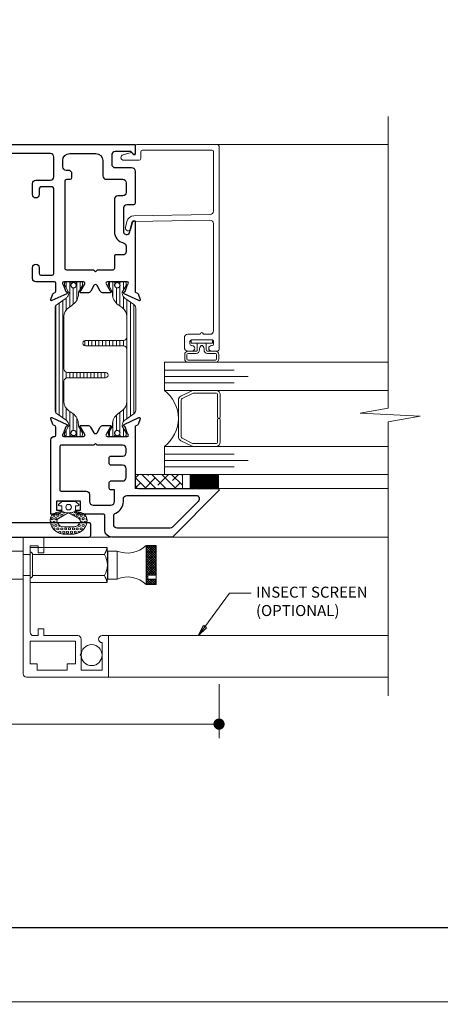
# Model space of a CAD drawing. Extents: x -16 to 123, y -25 to 56.
# Drawn here: x 33 to 37, y -18 to -9 of the extents above; entities that cross this region are included whole.
import ezdxf

# ---------------------------------------------------------------- set-up
doc = ezdxf.new("R2010")
doc.units = 0
doc.header["$LTSCALE"] = 0.01
doc.header["$MEASUREMENT"] = 0
doc.layers.get('0').update_dxf_attribs({"linetype": 'CONTINUOUS', "lineweight": 20})
doc.layers.get('DEFPOINTS').update_dxf_attribs({"linetype": 'CONTINUOUS'})
for name, color, linetype, lineweight in [('3000iGT PIScreen', 2, 'CONTINUOUS', 5), ('3000iGT-PIScreen', 2, 'CONTINUOUS', 5), ('Brakeline', 124, 'CONTINUOUS', 9), ('Const Lines', 102, 'CONTINUOUS', 5), ('DIM', 4, 'CONTINUOUS', 9), ('Ext', 7, 'CONTINUOUS', 30), ('Ext-1', 7, 'CONTINUOUS', 20), ('Glass', 1, 'CONTINUOUS', 5), ('SPACER', 151, 'CONTINUOUS', 5), ('TBAR', 5, 'CONTINUOUS', 15), ('Text Arrow', 10, 'CONTINUOUS', 5), ('WSTP', 1, 'CONTINUOUS', 9)]:
    doc.layers.add(name, color=color, linetype=linetype, lineweight=lineweight)
doc.layers.add('TEXT', color=10, linetype='CONTINUOUS')
doc.layers.add('Title Block', color=7, linetype='CONTINUOUS')
doc.layers.add('VP', color=1, linetype='CONTINUOUS', lineweight=20, plot=False)
doc.styles.get("Standard").update_dxf_attribs({"font": 'arial.ttf'})
doc.dimstyles.new('AWMC', dxfattribs={"dimscale": 0, "dimtxt": 0.15, "dimasz": 0.1, "dimexe": 0.125, "dimexo": 0.0625, "dimgap": -0.07, "dimtad": 0, "dimdec": 4, "dimzin": 0, "dimdsep": 46, "dimlunit": 5, "dimtxsty": 'Standard', "dimblk": 'DOT', "dimcen": 0.045, "dimclrd": 256, "dimclre": 256, "dimclrt": 7, "dimadec": 0, "dimazin": 0, "dimtfac": 0.625, "dimtdec": 4, "dimtofl": 0, "dimtmove": 0, "dimatfit": 1, "dimldrblk": 'CLOSEDBLANK', "dimfxl": 1, "dimfrac": 2, "dimtolj": 1, "dimtzin": 0, "dimlwd": 9, "dimlwe": 0, "dimarcsym": 0})

# ---------------------------------------------------------------- blocks, each defined once
blk = doc.blocks.new('Insulbar3')
at = {"layer": 'TBAR', "lineweight": 0}
h = blk.add_hatch(dxfattribs=at)
h.set_pattern_fill('LINE', color=8, scale=0.25, style=0)
h.set_pattern_definition([(0, (-6.340109387910408, -6.806996060358934), (0, 0.03125), [])])
edge = h.paths.add_edge_path()
edge.add_arc((-1.283341854339623, 0.0009749759448602902), 0.00786519873393975, 239.9999831868348, 270.0170704691913, ccw=False)
edge.add_line((-1.287274455705383, -0.005836484810542331), (-1.346698628390654, 0.02847210053600335))
edge.add_arc((-1.350635628390654, 0.02165304023785897), 0.007873979448139685, 59.99991365860898, 90.00000000000644)
edge.add_line((-1.350635628390655, 0.02952701968599847), (-1.366138762738653, 0.02952701968600024))
edge.add_arc((-1.366139203675955, 0.01771646063146726), 0.011810559062764, 89.99786091019962, 179.9998090140618)
edge.add_line((-1.377949762738653, 0.0177164999999988), (-1.377949940944998, -0.0177164999999988))
edge.add_arc((-1.36613876603886, -0.01771632509271903), 0.01181117490743332, 180.0008484718088, 269.9997016805626)
edge.add_line((-1.36613882753559, -0.02952749999999149), (-1.361406469185615, -0.02952759512111847))
edge.add_arc((-1.348422267030731, -0.05019691567055862), 0.02440922607487608, -122.13651154587927, 122.1365115458793, ccw=False)
edge.add_line((-1.361406469185615, -0.07086623621999877), (-1.366138814960999, -0.07086623621999877))
edge.add_arc((-1.366138814960999, -0.08267736220400135), 0.01181112598400258, 90, 179.9999618032076)
edge.add_line((-1.377949940944998, -0.08267735432999856), (-1.377949814960998, -0.1181103543299962))
edge.add_arc((-1.366138646980614, -0.118110312334732), 0.01181116798045872, 180.0002037183282, 269.9991851299486)
edge.add_line((-1.366138814960999, -0.1299214803139961), (-1.350635659586635, -0.1299214960619697))
edge.add_arc((-1.350635651588434, -0.1220476380901161), 0.007873857971857643, 269.9999417994172, 293.0996870383673)
edge.add_line((-1.347546484415558, -0.1292901987932797), (-1.287276781094917, -0.09455929358279569))
edge.add_arc((-1.283332786344773, -0.101403439799217), 0.007899204518235836, 90.04915524969698, 119.95304563856021, ccw=False)
edge.add_line((-1.283339563237001, -0.09350423818800024), (-1.271323083333001, -0.09350421456599989))
edge.add_arc((-1.271323315513773, 0.02460583364285096), 0.1181100482090791, 270.0001126320626, 324.9999831628966)
edge.add_line((-1.174573247980022, -0.04313933533742009), (-1.148944447493544, -0.006537588684796702))
edge.add_arc((-1.068319792208823, -0.06299146357254326), 0.0984244635729422, 89.99983744278182, 145.0000555572182, ccw=False)
edge.add_arc((-0.9756631379608711, 32658.19276537317), 32658.15733250461, 269.999837442781, 270.0001576129934)
edge.add_arc((-0.8858249409449979, 0.003936992126003069), 0.03149599999999701, -4.774847184307873e-12, 89.99998699999941, ccw=False)
edge.add_line((-0.8543289409450017, 0.003936992126000405), (-0.8543289409450017, -0.3346449842519981))
edge.add_arc((-0.8307069370080047, -0.3346450032747512), 0.02362200393700464, 179.9999538598219, 359.9999888444074)
edge.add_line((-0.8070849330710006, -0.3346450078739984), (-0.8070849409449998, 0.003936992126000405))
edge.add_arc((-0.775588941677464, 0.00393699285846516), 0.03149599926753589, 89.99998434359361, 180.0000013324594, ccw=False)
edge.add_line((-0.7755889330709982, 0.03543299212600104), (-0.3096303689270021, 0.03543299212600104))
edge.add_arc((-0.3096917337645806, -0.0632427970230065), 0.09867580822989333, 33.05727515151091, 89.96436870907422, ccw=False)
edge.add_arc((0.3050433511908679, 0.3479868449329935), 0.6409338652566291, 213.8920860397786, 219.3410187604427)
edge.add_arc((-0.1050528344431587, 0.0266589254015841), 0.1206160517525357, 224.7947178828276, 274.9666841804153)
edge.add_arc((-0.09424316058006887, -0.1000080030818511), 0.006514120480979951, 56.76911736801742, 93.23113163193688, ccw=False)
edge.add_line((-0.09067333029755176, -0.09455914288959555), (-0.0312501883936358, -0.1288671602350888))
edge.add_arc((-0.02731538753859031, -0.1220518952427003), 0.00786959304445553, 239.9999635741055, 270.0090953824567)
edge.add_line((-0.02731413828500084, -0.1299214881879998), (-0.0118109823706094, -0.1299213543297473))
edge.add_arc((-0.01181108435107259, -0.118110210923243), 0.01181114340694451, 270.0004947065607, 359.9993043347773)
edge.add_line((5.905500177760814e-08, -0.1181103543299962), (-5.908519717934269e-08, -0.08267650977098562))
edge.add_arc((-0.01181025392829138, -0.08267654914742906), 0.01181019484315985, 0.0001910302117168854, 90.00378396978962)
edge.add_line((-0.01181103390581928, -0.07086635433002542), (-0.01654243832444191, -0.07086625339938557))
edge.add_arc((-0.0295272781303515, -0.05019693575469297), 0.02440956281219176, 57.86221741504647, 302.1377825849553, ccw=False)
edge.add_line((-0.0165424383244428, -0.02952761811000038), (-0.01181105905500157, -0.0295274999999986))
edge.add_arc((-0.01181135390475152, -0.01771608703670591), 0.01181141296697287, 270.0014302815684, 359.9979967634823)
edge.add_line((5.905500177760814e-08, -0.0177164999999988), (-5.905500177760814e-08, 0.0177164999999988))
edge.add_arc((-0.01181061811769979, 0.01771646063146726), 0.01181055906276363, 0.000190985938194956, 90.00213908980038)
edge.add_line((-0.01181105905500157, 0.02952701968600024), (-0.0273141934029999, 0.02952701968599847))
edge.add_arc((-0.02731419340300079, 0.02165304023785897), 0.007873979448139501, 89.99999999999355, 120.000086341391)
edge.add_line((-0.03125119340300042, 0.02847210053600335), (-0.09067536608827176, -0.005836484810542331))
edge.add_arc((-0.09460796745403144, 0.0009749759448602902), 0.007865198733939592, 269.98292953080863, 300.0000168131652, ccw=False)
edge.add_line((-0.09461031077899928, -0.00689022243999915), (-0.09913604413028398, -0.006890230313954859))
edge.add_arc((-0.09913613572568192, 0.04822709658979196), 0.05511732690382293, 242.499729784392, 270.00009521560673, ccw=False)
edge.add_arc((-0.09913557600560807, 0.04822817178967309), 0.05511853906773311, 215.0001173547537, 242.4997297843938, ccw=False)
edge.add_line((-0.1442859752070023, 0.01661338409600077), (-0.2008425263528419, 0.09738451967775319))
edge.add_arc((-0.2330928947495288, 0.07480257135472446), 0.03937042864620547, 34.99999673555477, 89.99959926444805)
edge.add_line((-0.2330926193866558, 0.1141729999999672), (-0.6889749108968273, 0.114172999999985))
edge.add_line((-0.6889749108968273, 0.114172999999985), (-1.144857202406999, 0.1141729999999672))
edge.add_arc((-1.144856927044126, 0.07480257135472446), 0.03937042864620573, 90.00040073555196, 145.0000032644452)
edge.add_line((-1.177107295440813, 0.09738451967775319), (-1.233663846586652, 0.01661338409600077))
edge.add_arc((-1.278814245788046, 0.04822817178967309), 0.0551185390677332, 297.5002702156062, 324.9998826452463, ccw=False)
edge.add_arc((-1.278813686067973, 0.04822709658979196), 0.05511732690382281, 269.99990478439327, 297.50027021560805, ccw=False)
edge.add_line((-1.278813777663371, -0.006890230313954859), (-1.283341854339621, -0.006890222789079914))
at = {"layer": 'TBAR', "color": 7}
blk.add_lwpolyline([(-1.283339511014655, -0.00689022243999915, -0.1317283479224517), (-1.287274455705383, -0.005836484810542331), (-1.346698628390654, 0.02847210053600335, 0.1316528808525513), (-1.350635628390655, 0.02952701968599847), (-1.366138762738653, 0.02952701968600024, 0.4142235210196922), (-1.377949762738653, 0.0177164999999988), (-1.377949940944998, -0.0177164999999988, 0.4142077000445622), (-1.36613882753559, -0.02952749999999149), (-1.361406469185615, -0.02952759512111847, -1.809127113797354), (-1.361406469185615, -0.07086623621999877), (-1.366138814960999, -0.07086623621999877, 0.4142133671129774), (-1.377949940944998, -0.08267735432999856), (-1.377949814960998, -0.1181103543299962, 0.4142083554087818), (-1.366138814960999, -0.1299214803139961), (-1.350635659586635, -0.1299214960619697, 0.10113435807409), (-1.347546484415558, -0.1292901987932797), (-1.287276781094917, -0.09455929358279569, -0.1312258953656235), (-1.283339563237001, -0.09350423818800024), (-1.271323083333001, -0.09350421456599989, 0.2446978444876612), (-1.174573247980022, -0.04313933533742009, 3.158798152491753e-07), (-1.148944447493544, -0.006537588684796702, -0.2446994519185139), (-1.068319512963002, 0.03543300000000293, 1.397006093351596e-06), (-0.8858249337987818, 0.03543299212599926, -0.4142134959177473), (-0.8543289409450017, 0.003936992126000405), (-0.8543289409450017, -0.3346449842519981, 1.000000305298149), (-0.8070849330710006, -0.3346450078739984), (-0.8070849409449998, 0.003936992126000405, -0.414213649219342), (-0.7755889330709982, 0.03543299212600104), (-0.3096303689270021, 0.03543299212600104, -0.2535361631575392), (-0.2269890023216261, -0.009417400213534322, 0.02377993505490984), (-0.1906462900343913, -0.05832338040569596, 0.2224820166142352), (-0.09461032246031387, -0.09350423818800557, -0.1604515912324902), (-0.09067333029755176, -0.09455914288959555), (-0.0312501883936358, -0.1288671602350888, 0.1316930334398693), (-0.02731413828500084, -0.1299214881879998), (-0.0118109823706094, -0.1299213543297473, 0.4142074772639318), (5.905500177760814e-08, -0.1181103543299962), (-5.908519717934269e-08, -0.08267650977098562, 0.4142319294235425), (-0.01181103390581928, -0.07086635433002542), (-0.01654243832444191, -0.07086625339938557, -1.809174509817583), (-0.0165424383244428, -0.02952761811000038), (-0.01181105905500157, -0.0295274999999986, 0.4141960105057095), (5.905500177760814e-08, -0.0177164999999988), (-5.905500177760814e-08, 0.0177164999999988, 0.4142235210196922), (-0.01181105905500157, 0.02952701968600024), (-0.0273141934029999, 0.02952701968599847, 0.1316528808525513), (-0.03125119340300042, 0.02847210053600335), (-0.09067536608827176, -0.005836484810542331, -0.1317283479224517), (-0.09461031077899928, -0.00689022243999915), (-0.09913604413028398, -0.006890230313954859, -0.1205722157282658), (-0.1245867155595599, -0.0006624494414637638, -0.1205688823756227), (-0.1442859752070023, 0.01661338409600077), (-0.2008425263528419, 0.09738451967775319, 0.2446966050899953), (-0.2330926193866558, 0.1141729999999672), (-0.6889749108968273, 0.114172999999985), (-1.144857202406999, 0.1141729999999672, 0.2446966050899953), (-1.177107295440813, 0.09738451967775319), (-1.233663846586652, 0.01661338409600077, -0.1205688823756227), (-1.253363106234095, -0.0006624494414637638, -0.1205722157282658), (-1.278813777663371, -0.006890230313954859), (-1.283341854339621, -0.006890222789079914)], format="xyb", dxfattribs=at)
at = {"layer": 'TBAR', "color": 252, "lineweight": 0}
for centre in [(-1.34842226703073, -0.05019691567055862), (-0.02952727813035239, -0.05019693575469386)]:
    blk.add_circle(centre, 0.02318850937241075, dxfattribs=at)
blk = doc.blocks.new('3000iGT-INSWING-VENT')
at = {"layer": 'TBAR'}
blk.add_blockref('Insulbar3', (-1.224505303018261, 0.6019493670692055), dxfattribs=at)
at = {"layer": 'TBAR', "rotation": 180}
blk.add_blockref('Insulbar3', (-2.602455190703787, 0.1133471762694152), dxfattribs=at)
blk = doc.blocks.new('Pushing')
at = {"layer": 'WSTP', "lineweight": 0}
h = blk.add_hatch(dxfattribs=at)
h.set_pattern_fill('HEX', color=256, scale=0.08)
h.set_pattern_definition([(0, (0, 0), (0, 0.01732050807568877), [0.01, -0.02]), (120, (0, 0), (-0.015, -0.008660254037844383), [0.009999999999999998, -0.02]), (59.99999999999999, (0.01, 0), (-0.015, 0.008660254037844388), [0.01, -0.02])])
edge = h.paths.add_edge_path()
edge.add_line((-0.2895728053585446, 0.05077268796982663), (-0.2895728053585162, -0.05077268796982411))
edge.add_arc((-0.1650484680970837, -0.03987822012634137), 0.1249999999999667, 185.0000000000131, 270.0598835760764)
edge.add_arc((-0.1649909840011687, -0.09487819008612072), 0.06999999999998568, 270.0598835760695, 347.9355950221172)
edge.add_line((-0.09653705484472991, -0.1095089652892073), (-0.08595541912839505, -0.06000000000000102))
edge.add_arc((0.03527336209332882, -2.296773882193293e-15), 0.1352642502529934, 153.6677206208612, 206.3322793791388, ccw=False)
edge.add_line((-0.08595541912839505, 0.05999999999999642), (-0.09653705484472991, 0.1095089652892098))
edge.add_arc((-0.1649909840011705, 0.094878190086121), 0.0699999999999879, 372.0644049778842, 449.9401164239291)
edge.add_arc((-0.1650484680970978, 0.03987822012632831), 0.1249999999999823, 449.9401164239171, 534.9999999999803)
edge = h.paths.add_edge_path(flags=16)
edge.add_line((-0.2248202719483163, -0.0441854855118949), (-0.2248201499825757, 0.04406204239249815))
edge.add_arc((-0.162351012893456, 0.04418548551188555), 0.06246925905485791, 108.3322766842208, 180.1132200775362, ccw=False)
edge.add_arc((-0.1741361159094811, 0.07975312137685533), 0.02499999999998188, 388.35019246551485, 468.3322766842711, ccw=False)
edge.add_line((-0.1521345733302712, 0.0916246050303128), (-0.09999834629039012, 0.005000000000003807))
edge.add_line((-0.09999834629039012, 0.005000000000003814), (-0.1521345733302712, -0.09162460503031031))
edge.add_arc((-0.1741361159095122, -0.07975312137685012), 0.02500000000001056, 251.6677233157573, 331.64980753451357, ccw=False)
edge.add_arc((-0.1623510128934507, -0.04418548551191698), 0.06246925905486327, 179.8867799224327, 251.66772331574822, ccw=False)
blk.add_lwpolyline([(-0.2895728053585446, 0.05077268796982663), (-0.2895728053585162, -0.05077268796982411, 0.3891795680472397), (-0.164917822424569, -0.1648781518531225, 0.353508372737995), (-0.09653705484472991, -0.1095089652892073), (-0.08595541912839505, -0.06000000000000102, -0.2339244838544978), (-0.08595541912839505, 0.05999999999999642), (-0.09653705484472991, 0.1095089652892098, 0.3535083727379806), (-0.164917822424569, 0.164878151853125, 0.3891795680472394)], format="xyb", close=True, dxfattribs=at)
blk.add_lwpolyline([(-0.2248202719483163, -0.0441854855118949), (-0.2248201499825757, 0.04406204239249815, -0.3238633011807798), (-0.1819992971634849, 0.1034843324830289, -0.3638817086132624), (-0.1521345733302712, 0.0916246050303128), (-0.09999834629039012, 0.005000000000003814), (-0.1521345733302712, -0.09162460503031031, -0.3638817086132629), (-0.1819992971635133, -0.1034843324830549, -0.3238633011807805), (-0.2248201499825757, -0.04406204239249564)], format="xyb", dxfattribs=at)
at = {"layer": 'WSTP'}
blk.add_lwpolyline([(-0.08595541912839505, -0.06000000000000102), (-0.04344684030334517, -0.06000000000000102, -0.3912619560546616), (-0.03846243172821912, -0.06460544815802524), (-0.03702233396904714, -0.08279833146536095, 0.6985097411708171), (-0.02257427783584259, -0.0869130748753962), (-0.001912639156954554, -0.06400332169194786, 0.1585068777664048), (1.165734175856414e-15, -0.05812160471519564), (1.165734175856414e-15, 1.255939796607208e-15), (1.165734175856414e-15, 0.05812160471519815, 0.1585068777664785), (-0.001912639156954554, 0.06400332169195036), (-0.02257427783584259, 0.0869130748753916, 0.6985097411707629), (-0.03702233396904714, 0.08279833146536345), (-0.03846243172821912, 0.06460544815802774, -0.3912619560546669), (-0.04344684030334517, 0.06000000000000353), (-0.08595541912839505, 0.05999999999999642)], format="xyb", dxfattribs=at)
blk.add_circle((-0.0500000000000102, 1.255939796607208e-15), 0.025, dxfattribs=at)
blk = doc.blocks.new('A$C1C6E3F6D')
at = {"layer": 'Ext'}
for points in [[(1.029423055826683, -1.320143593482065, 0.5773502691890245), (1.02942305582669, -1.347856406403167), (1.079520441429004, -1.376780145466348, -0.2679491924314999), (1.095020441429007, -1.403626932983698), (1.09502044142895, -1.46655811232533, -0.849635365776507), (1.079437865756908, -1.469108513441327, 0.1826758133113633), (1.075855290065569, -1.464730711333658), (1.015020441429023, -1.429607695097204, 0.5773502691901475), (0.9970204414289228, -1.440000000000111), (0.9970204414289086, -1.61700000000009, 0.843039003714651), (1.020334150008487, -1.620999999834041), (1.081974004090519, -1.598564927839504, 0.2704954508888247), (1.087129142196652, -1.592361691373725, -0.7368873045517753), (1.102270903725248, -1.590295049784899), (1.163974600210786, -1.722619053919139, -0.6681786379185082), (1.153987976767887, -1.733517540979335), (1.103716794577529, -1.715220327020667, -0.1989123673799127), (1.096945342852997, -1.709015434712143), (1.090376535022024, -1.694928580859113, 0.2914734195861347), (1.079500841577591, -1.688000000000002), (0.7328001097881369, -1.688000000000002), (0.7127955738370488, -1.667995464048914), (0.6927955738370528, -1.687995464048925), (0.09200000000007691, -1.687995464048917, 0.4142135623728938), (0.06100000000008521, -1.718995464048916), (0.06099999999999994, -2.655769190630281, -0.414213562373095), (0.04899999999999949, -2.667769190630281), (-0.04899999999999949, -2.667769190630267, -0.4142135623733725), (-0.06400000000000006, -2.652769190630281), (-0.06400000000001427, -0.01500000000000057, -0.4142135623733726), (-0.04899999999999949, 0), (0.04899999999999949, 0, -0.414213562373095), (0.06099999999999994, -0.01200000000000045), (0.06100000000009942, -0.9490045358363801, 0.4142135623730279), (0.09200000000007691, -0.9800045358363789), (0.6931871183800737, -0.9800045358363718), (0.7131871183800698, -1.000004535836382), (0.73318711838008, -0.9800045358363718), (1.079502269177944, -0.9799974638811406, 0.2914678808130567), (1.090377717578995, -0.9730688830245242), (1.096945342852997, -0.9589845651730968, -0.1989123673794662), (1.103716794577529, -0.9527796728645654), (1.153987976767887, -0.9344824589058973, -0.6681786379180239), (1.1639746002108, -0.9453809459661073), (1.102270903725248, -1.07770495010034, -0.7368873045527438), (1.087129142196666, -1.075638308511515, 0.2704954508891421), (1.081974004090519, -1.069435072045735), (1.020334150008487, -1.047000000051199, 0.8430390037139689), (0.997020441428937, -1.05099999988515), (0.9970204414289938, -1.227999999942583, 0.5773502691902136), (1.015020441428952, -1.238392304787993), (1.075855290065455, -1.203269288551539, 0.1826758133115431), (1.079437865756894, -1.198891486443713, -0.8496353657764895), (1.095020441429021, -1.201441887559881), (1.095020441428979, -1.264373066901499, -0.267949192430722), (1.079520441429018, -1.291219854418785)], [(0.6805863490420379, -1.37048854371205, -0.2596886583307661), (0.715254030035446, -1.523278599904671, 0.5003872283227492), (0.7450032532099087, -1.562995464048925), (0.8412188454653844, -1.562995464048925, 0.414213562373095), (0.8722188454653903, -1.531995464048926), (0.8722188454653761, -1.348998312205126), (0.8872188454653767, -1.333998312205132), (0.8722188454653761, -1.318998312205132), (0.8722188454653619, -1.136001160361332, 0.4142165612832608), (0.8412185280591942, -1.10500116036296), (0.09199954410019728, -1.105012840503363, 0.4142092549608395), (0.06100000000008521, -1.136012840500008), (0.06100000000008521, -1.531995464048926, 0.4142135623729609), (0.09200000000007691, -1.562995464048925), (0.3764967467900746, -1.562995464048925, 0.5003872283231326), (0.4062459699646368, -1.523278599904621, -0.2596886583307585), (0.440913650957917, -1.370488543712057, -1.00000000000014), (0.4974823623069611, -1.421242665675798, 2.240710791193832), (0.6240176376929796, -1.421242665675777, -0.9999999999999042)]]:
    blk.add_lwpolyline(points, format="xyb", close=True, dxfattribs=at)
blk = doc.blocks.new('1IG')
at = {"layer": 'Glass'}
for points in [[(0.25, -1.999999999999147), (0.25, 0), (0.1815193521542824, 0), (0.1815193521542824, -0.625), (0.1815193521542824, 0), (0.125, 0), (0.125, -0.75), (0.125, 0), (0.06848064784571761, 0), (0.06848064784571761, -0.625), (0.06848064784571761, 0), (0, 0), (0, -1.999999999999147)], [(0.75, -1.999999999999147), (0.75, 0), (0.8184806478457176, 0), (0.8184806478457176, -0.625), (0.8184806478457176, 0), (0.875, 0), (0.875, -0.75), (0.875, 0), (0.9315193521543392, 0), (0.9315193521542824, -0.625), (0.9315193521542824, 0), (1, 0), (1, -1.999999999999147)]]:
    blk.add_lwpolyline(points, dxfattribs=at)
blk.add_lwpolyline([(0.25, -0.2443480356866417), (0.25, 0, 0.4999938067112132), (0.75, 0), (0.75, -0.2567191212457089, 0.06067699354170482), (0.7489446372834436, -0.250245804161068), (0.6990242039425425, -0.1472246693039239, 0.289935524134721), (0.6631899652855964, -0.1249984516777971), (0.3368100347144605, -0.1249984516777971, 0.2849451844536771), (0.3009757960574575, -0.1472246693039239), (0.2541657613430175, -0.2415997392926954, 0.1047399622818854), (0.25, -0.2578901636701403)], format="xyb", close=True, dxfattribs=at)
at = {"layer": 'SPACER'}
blk.add_lwpolyline([(0.4874999952203893, -0.4749984516777914), (0.2900000000000205, -0.4749984516777914, -0.4142135623730948), (0.2750000000000341, -0.4599984516777909), (0.2750000000000341, -0.2595624900203575, -0.1156217549359572), (0.2765621605036586, -0.252897321630158), (0.3234659235215531, -0.1583332832875897, -0.2849451844537474), (0.336903763017915, -0.1499984516777886), (0.663096236982085, -0.1499984516777886, -0.284945184453747), (0.6765340764784469, -0.1583332832875897), (0.7234378394963983, -0.252897321630158, -0.1156217549359569), (0.7250000000000227, -0.2595624900203575), (0.7250000000000227, -0.4599984516777909, -0.4142135623730958), (0.7100000000000364, -0.4749984516777914), (0.5124999952203666, -0.4749984516777914, 0.9999999999999999), (0.5124999952203666, -0.4999984516777971), (0.7100000000000364, -0.4999984516777971, 0.414213562373095), (0.75, -0.4599984516777909), (0.75, -0.2593735216665607, 0.05758349915021103), (0.7489446372834436, -0.250245804161068), (0.6990242039425425, -0.1472246693039239, 0.2849451844537468), (0.6631899652855964, -0.1249984516777971), (0.3368100347144605, -0.1249984516777971, 0.2849451844537467), (0.3009757960574575, -0.1472246693039239), (0.2541657613430175, -0.2415997392926954, 0.1156217549359579), (0.25, -0.2593735216665607), (0.25, -0.4599984516777909, 0.4142135623730948), (0.2900000000000205, -0.4999984516777971), (0.4874999952203893, -0.4999984516777971, 0.9999999999999999)], format="xyb", close=True, dxfattribs=at)
blk = doc.blocks.new('H-91527-H-91528')
at = {"layer": 'Ext'}
blk.add_lwpolyline([(0.7806211667159744, 3.295003605551983), (-0.7513788332840363, 3.295003605541979), (-0.7513788332834963, 3.213430703537369, 0.6681786379192848), (-0.7377219790339495, 3.207773849287832), (-0.7130651247846345, 3.232430703537602), (-0.572378833283608, 3.232430703538512, -0.4142135623731645), (-0.5423788332834079, 3.202430703538766), (-0.5423788332828963, 3.120003605543161, -0.4142135623731299), (-0.57237883328267, 3.090003605542961), (-0.7203788332826662, 3.090003605542051, 0.414213562373095), (-0.7513788332824447, 3.059003605541875), (-0.7513788332805689, 2.772167376177094, 0.4142135623731125), (-0.7363788332804972, 2.757167376177222), (-0.6773788332804429, 2.757167376177676, -0.414213562373095), (-0.646378833280238, 2.726167376177955), (-0.6463788332788738, 2.520341179389789, -0.3394542588632006), (-0.6649083571511483, 2.496193033732197), (-0.6712060411263394, 2.494505574397181, -0.4142135623730949), (-0.7018246629112355, 2.512183243926529), (-0.7277877233640311, 2.609078704653712, 0.8769764629914725), (-0.7513788332794604, 2.605972876112446), (-0.7513788332753677, 1.988023205393119, -0.2914734195862089), (-0.7583074141342934, 1.977147511948715), (-0.772394267987238, 1.970578704117543, 0.1989123673797543), (-0.7785991602957267, 1.963807252393053), (-0.7968963742540609, 1.913536070202554, 0.6681786379193115), (-0.7859978871937869, 1.903549446759826), (-0.6536738830599518, 1.965253143246173, 0.7368873045498399), (-0.655740524648877, 1.980394904774812, -0.2704954508889414), (-0.661943761114685, 1.985550042880959), (-0.6843788331096334, 2.047189896962664, -0.8430390037135226), (-0.6803788332758529, 2.070503605542399), (-0.5033788332758036, 2.070503605543536, -0.5773502691900445), (-0.4929865284303219, 2.052503605543279), (-0.5281095446663358, 1.991668756906392, -0.1826758133113216), (-0.532487346774019, 1.988086181215294, 0.8496353657758402), (-0.5299369456579086, 1.972503605543352), (-0.4670057663162765, 1.972503605543579, 0.2679491924315265), (-0.440158978799019, 1.988003605543781), (-0.411235239736186, 2.038100991146393, -0.5773502691894752), (-0.383522426815091, 2.038100991146621), (-0.3545986877514906, 1.988003605544463, 0.2679491924306634), (-0.327751900234091, 1.972503605544716), (-0.2648207208924589, 1.972503605544944, 0.8496353657764895), (-0.2622703197764054, 1.988086181217113, -0.1826758133114639), (-0.2666481218842591, 1.991668756908666), (-0.3017711381210688, 2.052503605544871, -0.5773502691904695), (-0.2913788332758429, 2.0705036055449), (-0.1143788332758504, 2.070503605546037, -0.8430390037132267), (-0.1103788334417573, 2.047189896966529), (-0.132813905435853, 1.98555004288437, -0.2704954508887151), (-0.1390171419016042, 1.980394904778223, 0.7368873045500929), (-0.1410837834903305, 1.965253143249583), (-0.008759779355699493, 1.903549446764828, 0.6681786379188372), (0.002138707704432363, 1.913536070207783), (-0.0161585062545555, 1.963807252398055, 0.1989123673796975), (-0.02236339856312952, 1.970578704122545), (-0.0364502524161594, 1.97714751195349, -0.2914734195860115), (-0.04337883327531245, 1.988023205397894), (-0.04337883327576719, 2.058503605546548, -0.414213562373095), (-0.031378833275852, 2.070503605546719), (0.1346211667241164, 2.070503605547856, 0.414213562373095), (0.1646211667239186, 2.100503605548056), (0.1646211667232649, 2.199003605547887, 1.000000000000004), (0.1046211667232626, 2.199003605547659), (0.1046211667236037, 2.145503605547447, -0.414213562373095), (0.08962116672370257, 2.130503605547119), (-0.01037883327629174, 2.130503605546892, -0.414213562373095), (-0.02537883327639179, 2.145503605546764), (-0.02537883328139401, 2.902503605546599, -0.414213562373095), (-0.01037883328149292, 2.917503605546699), (0.0896211667185014, 2.917503605547154, -0.414213562373095), (0.1046211667186014, 2.902503605547508), (0.1046211667189425, 2.849003605547523, 1.000000000000004), (0.1646211667189448, 2.849003605547978), (0.1646211667182911, 2.947503605548036, 0.414213562373095), (0.134621166718091, 2.977503605547781), (0.005621166718100312, 2.977503605546872, -0.414213562373095), (-0.02537883328210455, 3.008503605546593), (-0.02537883328326984, 3.18400360554665, -0.414213562373095), (0.005621166716537118, 3.215003605546826), (0.4661899265814213, 3.215003605549782, -0.414213562373095)], format="xyb", dxfattribs=at)
for points in [[(-0.6713788332776858, 2.341753605542408, 0.4142135623730615), (-0.6403788332775093, 2.310753605542686), (-0.5763788332774595, 2.310753605542914, -0.4142135623730949), (-0.5663788332773834, 2.30075360554315), (-0.5663788332766728, 2.190503605543199, 0.4142135623732338), (-0.5513788332765728, 2.175503605543099), (-0.4123788332765344, 2.175503605544236), (-0.3973788332764343, 2.160503605544136), (-0.3823788332765616, 2.175503605544236), (-0.1403788332765998, 2.175503605545828, 0.414213562373095), (-0.1253788332766987, 2.190503605545928), (-0.1253788332818715, 2.9705036055459, 0.414213562373095), (-0.1403788332819715, 2.985503605546), (-0.1723788332819538, 2.985503605545773, -0.414213562373095), (-0.1873788332820538, 3.000503605545646), (-0.1873788332822812, 3.034503605545524, -0.414213562373095), (-0.1563788332825027, 3.0655036055457), (-0.1363788332824925, 3.065503605545928, 0.4142135623730949), (-0.1053788332827139, 3.096503605546104), (-0.105378833283055, 3.153003605546246, 0.414213562373095), (-0.1673788332834647, 3.215003605545689), (-0.4003788332834972, 3.215003605544098, 0.4142135623729608), (-0.4623788332830827, 3.153003605543745), (-0.4623788332822301, 3.016503605543676, -0.4142135623729608), (-0.493378833282037, 2.985503605543272), (-0.6403788332819715, 2.98550360554259, 0.4142135623730949), (-0.6713788332817785, 2.954503605542413), (-0.6713788332812101, 2.86816737617778, 0.414213562373095), (-0.6403788332810052, 2.837167376177831), (-0.5973788332809704, 2.837167376178058, -0.414213562373095), (-0.5663788332807371, 2.806167376178337), (-0.5663788332788613, 2.520341179390471, -0.3483548033631633), (-0.6474450097487363, 2.418105314395007, 0.3483548033634157), (-0.6713788332780268, 2.387921392348971)], [(-0.4110872157216647, 0.7249486036776034), (-0.440010954785123, 0.7750459892797608, 0.2679491924314652), (-0.4668577423026079, 0.7905459892795079), (-0.52978892164424, 0.7905459892790532, 0.8496353657757861), (-0.5323393227601514, 0.7749634136071109, -0.1826758133114593), (-0.5279615206524113, 0.771380837915558), (-0.4928385044156016, 0.7105459892791259, -0.5773502691900676), (-0.5032308092608275, 0.6925459892790968), (-0.6802308092608769, 0.69254598927796, -0.8430390037130173), (-0.6842308090949984, 0.7158596978574678), (-0.6617957371008742, 0.7774995519398544, -0.2704954508887096), (-0.6555925006350947, 0.7826546900460016, 0.7368873045505812), (-0.6535258590463968, 0.7977964515746407), (-0.7858498631810278, 0.8595001480591691, 0.6681786379195431), (-0.7967483502411596, 0.8495135246162135), (-0.7784511362821718, 0.7992423424259414, 0.1989123673795815), (-0.7722462439735978, 0.7924708907014519), (-0.7581593901205679, 0.7859020828707344, -0.2914734195860893), (-0.7512308092614148, 0.7750263894263298), (-0.7512308092579758, 0.2589999999952397, -0.4142135623730929), (-0.7822308092577828, 0.2279999999950633), (-1.488902476750411, 0.227999999990061, 0.6681786379191366), (-1.497387758124518, 0.2075147186160393), (-1.084873039496017, -0.2050000000069758), (-0.5422308092549315, -0.2050000000035652, 0.414213562373028), (-0.480230809255346, -0.1430000000032123), (-0.4802308092562271, -0.01200000000312684, -0.414213562373095), (-0.4682308092562835, -3.183231456205249e-12), (-0.2532861028656725, -1.818989403545856e-12, 0.4142135623730949), (-0.2182861028654202, 0.03499999999826287), (-0.2644312401353375, 0.03499999999826287), (-0.2644312401358775, 0.1156886291080355), (-0.05000000000075033, 0.1156886291093997), (-0.05000000000023874, 0.03499999999962711), (-0.09614513726967289, 0.03499999999939973, 0.414213562373095), (-0.0611451372694205, -4.547473508864641e-13), (0, 0), (-4.376943252282217e-12, 0.6615459892825584, 0.414213562373095), (-0.03100000000458181, 0.6925459892822801), (-0.03123080926087596, 0.6925459892822801, -0.414213562373095), (-0.04323080926096168, 0.7045459892822237), (-0.04323080926141643, 0.7750263894308773, -0.2914734195860289), (-0.03630222840243391, 0.7859020828755092), (-0.0222153745494893, 0.7924708907064542, 0.1989123673796538), (-0.01601048224100055, 0.799242342431171), (0.002286731717333623, 0.8495135246214431, 0.6681786379189009), (-0.008611755342940342, 0.8595001480643987), (-0.1409357594767755, 0.7977964515780513, 0.7368873045505033), (-0.1388691178878503, 0.7826546900494122, -0.27049545088872), (-0.1326658814220423, 0.777499551943265), (-0.1102308094270938, 0.7158596978613332, -0.8430390037130123), (-0.1142308092609028, 0.6925459892818253), (-0.2912308092608669, 0.6925459892806884, -0.577350269190157), (-0.301623114106377, 0.7105459892804902), (-0.2665000978703347, 0.771380837917377, -0.1826758133114537), (-0.2621222957625378, 0.7749634136087025, 0.8496353657772493), (-0.2646726968787902, 0.7905459892808722), (-0.3276038762204223, 0.7905459892804174, 0.2679491924306271), (-0.3544506637375946, 0.7750459892802155), (-0.3833744028005412, 0.7249486036778308, -0.5773502691894503)], [(-0.5662308092576893, 0.2149999999965075), (-0.5360000000014224, 0.2149999999967349, 0.414213562373095), (-0.5210000000015214, 0.229999999996835), (-0.5210000000018624, 0.2799999999967895, 0.414213562373095), (-0.5360000000019625, 0.2949999999966622), (-0.6402308092582416, 0.29499999999598, -0.414213562373095), (-0.671230809258418, 0.3259999999957017), (-0.6712308092589865, 0.4056764625654523, -0.414213562373095), (-0.6402308092591511, 0.4366764625656288), (-0.5330000000029145, 0.4366764625663109, 0.414213562373095), (-0.5210000000029709, 0.4486764625664819), (-0.5210000000033403, 0.5046764625665219, 0.414213562373095), (-0.5330000000034261, 0.5166764625664655), (-0.6402308092597195, 0.5166764625657834, -0.414213562373028), (-0.671230809259896, 0.5476764625655051), (-0.6712308092601802, 0.5835459892780364, -0.414213562373095), (-0.6402308092603448, 0.6145459892782128), (-0.412230809260393, 0.6145459892798044), (-0.3972308092604635, 0.6295459892799045), (-0.3822308092603635, 0.6145459892800318), (-0.09200000000407726, 0.6145459892818508, -0.414213562373095), (-0.08000000000399154, 0.6025459892821345), (-0.08000000000143359, 0.2159999999994398, -0.414213562373095), (-0.09200000000134878, 0.2039999999994961), (-0.3134312401364525, 0.2039999999979045, 0.414213562373095), (-0.3444312401362595, 0.1729999999977281), (-0.3444312401358616, 0.1109999999978299, -0.4142135623731622), (-0.3754312401356401, 0.07999999999742613), (-0.5352308092568023, 0.07999999999651664, -0.414213562373095), (-0.5662308092569788, 0.1109999999962383)], [(-1.293351178197781, 0.1659999999915271, 0.6681786379193608), (-1.315271488414226, 0.1130796897743949), (-1.086271488412706, -0.115920310223828, 0.1989123673796739), (-1.064351178195864, -0.1250000000068212), (-0.5912308092554497, -0.125000000003638, 0.414213562373095), (-0.5602308092556711, -0.09400000000346154), (-0.5602308092561543, -0.01949137902943221, 0.2998885783615897), (-0.5790054571436372, 0.008996175546599261, -0.2998885783616241), (-0.6462308092569913, 0.1109999999957836), (-0.6462308092571334, 0.1349999999958982, 0.414213562373095), (-0.6772308092573667, 0.1659999999956199)]]:
    blk.add_lwpolyline(points, format="xyb", close=True, dxfattribs=at)
at = {"layer": 'TBAR', "xscale": -1}
for p, rotation in [((-0.6427252309607354, 0.6925459892785284), 90), ((-0.1515798509042554, 2.070503605545753), 270)]:
    blk.add_blockref('Insulbar3', p, dxfattribs=dict(at, rotation=rotation))
blk = doc.blocks.new('_Dot')
at = {"color": 0, "linetype": 'ByBlock', "lineweight": -2}
blk.add_line((-0.5, 0), (-1, 0), dxfattribs=at)
at = {"color": 0, "linetype": 'ByBlock', "const_width": 0.5}
blk.add_lwpolyline([(-0.25, 0, 1), (0.25, 0, 1)], format="xyb", close=True, dxfattribs=at)
blk = doc.blocks.new('*D166')
at = {"layer": 'DEFPOINTS', "color": 0, "linetype": 'Continuous', "transparency": 16777216}
for p in [(29.72437655688714, -14.7276629288793), (34.70317681841838, -14.7276629288793), (34.70317681841838, -15.14670587283319)]:
    blk.add_point(p, dxfattribs=at)
at = {"layer": 'DIM', "linetype": 'Continuous', "lineweight": 0, "transparency": 16777216}
for p, q in [((29.72437655688714, -14.7901629288793), (29.72437655688714, -15.27170587283319)), ((34.70317681841838, -14.7901629288793), (34.70317681841838, -15.27170587283319))]:
    blk.add_line(p, q, dxfattribs=at)
at = {"layer": 'DIM', "linetype": 'Continuous', "lineweight": 9, "transparency": 16777216}
for p, q in [((32.36998064399656, -15.00042688238298), (32.05757273130897, -15.00042688238298)), ((32.05757273130897, -15.00042688238298), (32.05757273130897, -15.29298486328339)), ((32.36998064399656, -15.29298486328339), (32.36998064399656, -15.00042688238298)), ((29.82437655688715, -15.14670587283319), (32.05757273130897, -15.14670587283319)), ((34.60317681841838, -15.14670587283319), (32.36998064399656, -15.14670587283319)), ((32.05757273130897, -15.29298486328339), (32.36998064399656, -15.29298486328339))]:
    blk.add_line(p, q, dxfattribs=at)
at = {"layer": 'DIM', "linetype": 'Continuous', "lineweight": 9, "transparency": 16777216, "xscale": 0.1, "yscale": 0.1, "zscale": 0.1, "rotation": 180}
blk.add_blockref('_Dot', (29.72437655688714, -15.14670587283319), dxfattribs=at)
at = {"layer": 'DIM', "linetype": 'Continuous', "lineweight": 9, "transparency": 16777216, "xscale": 0.1, "yscale": 0.1, "zscale": 0.1}
blk.add_blockref('_Dot', (34.70317681841838, -15.14670587283319), dxfattribs=at)
at = {"layer": 'DIM', "color": 7, "linetype": 'Continuous', "transparency": 16777216, "insert": (32.21377668765276, -15.14670587283319), "char_height": 0.15, "attachment_point": 5}
blk.add_mtext('\\A1;5"', dxfattribs=at)
blk = doc.blocks.new('_ClosedBlank')
at = {"layer": 'DIM', "color": 0, "lineweight": -2}
for p, q in [((-1, 0.1666666666666667), (0, 0)), ((-1, 0.1666666666666667), (-1, -0.1666666666666667)), ((0, 0), (-1, -0.1666666666666667))]:
    blk.add_line(p, q, dxfattribs=at)
blk = doc.blocks.new('3000iGT.CO.VENT.STD')
at = {"layer": 'TBAR', "extrusion": (0, 0, -1), "zscale": -1}
blk.add_blockref('Insulbar3', (2.275495929430804, 0.601951983566579), dxfattribs=at)
at = {"layer": 'TBAR', "extrusion": (0, 0, -1), "zscale": -1, "rotation": 180}
blk.add_blockref('Insulbar3', (0.8975460417452723, 0.1133497927667833), dxfattribs=at)

msp = doc.modelspace()

# ---------------------------------------------------------------- hatches: boundary and pattern name
at = {"layer": '3000iGT PIScreen', "lineweight": 0}
h = msp.add_hatch(dxfattribs=at)
h.set_pattern_fill('ANSI37', color=256, scale=0.125, angle=90, style=0)
h.set_pattern_definition([(45.00000000000001, (11.96437439215765, -24.61559145218202), (0.01104854345603981, -0.0110485434560398), []), (315, (11.96437439215765, -24.61559145218202), (-0.0110485434560398, -0.01104854345603981), [])])
h.paths.add_polyline_path([(34.05199802582462, -13.55263911866543), (34.14199802582459, -13.55263911866543), (34.14199802582459, -13.81912183568712), (34.06776447834824, -13.81912183568712), (34.06776447834824, -13.85450369409252), (34.14199802582459, -13.85450369409252), (34.14199802582459, -13.90263911866539), (34.05199802582462, -13.90263911866539)])
at = {"layer": 'SPACER'}
h = msp.add_hatch(dxfattribs=at)
h.set_pattern_fill('ANSI38', color=256, scale=0.5, angle=89.99999999999999)
h.set_pattern_definition([(135, (50.35322413008445, -13.4365310919509), (-0.04419417382415923, -0.04419417382415921), []), (225, (50.35322413008445, -13.4365310919509), (-0.04419417382415927, -0.1325825214724776), [0.15625, -0.09375])])
h.paths.add_polyline_path([(33.95350515090507, -13.04457916253979), (33.95350515090507, -12.91957916253979), (34.3768738368218, -12.91957916253979), (34.3768738368218, -13.04457916253979)])

# ---------------------------------------------------------------- linework, layer by layer
at = {"color": 143, "const_width": 0.263}
msp.add_lwpolyline([(34.57137445974095, -13.04407272559981), (34.57137445974095, -12.91907272559981)], dxfattribs=at)
at = {"layer": '3000iGT PIScreen'}
for p, q in [((33.01583365160974, -13.57163911866538), (33.70327422194651, -13.57163911866538)), ((33.79199802582463, -13.85263911866544), (33.79199802582463, -13.60263911866544)), ((32.95383365160973, -13.63463911866542), (33.01583365160974, -13.63463911866542)), ((33.03872335724333, -13.63463911866542), (33.67944999826352, -13.63463911866542)), ((32.95383365160973, -13.8206391186654), (33.01583365160974, -13.8206391186654)), ((33.03872335724333, -13.8206391186654), (33.67944999826352, -13.8206391186654)), ((33.01583365160974, -13.88363911866539), (33.70327422194651, -13.88363911866539))]:
    msp.add_line(p, q, dxfattribs=at)
for points in [[(33.08783365160974, -13.55766292887923), (33.01583365160974, -13.55766292887923), (33.01583365160974, -14.32666292887923, 0.414213562373112), (33.04683365160975, -14.35766292887918), (33.08783365160974, -14.35766292887918), (33.08783365160974, -14.29566292887928), (33.13783365160975, -14.29566292887928), (33.13783365160975, -14.35766292887918), (33.44083365160975, -14.35766292887918, -0.4142135623730867), (33.47183365160976, -14.38866292887936), (33.47183365160976, -14.51716292887939), (33.46183365160971, -14.52716292887938), (33.47183365160976, -14.53716292887937), (33.47183365160976, -14.66566292887918), (33.65883365160971, -14.66566292887918), (33.65883365160971, -14.41966292887931, -0.9999999999999999), (33.65883365160971, -14.35766292887918), (33.71583365160973, -14.35766292887918), (33.71583365160973, -14.7276629288793), (32.98483365160973, -14.7276629288793, -0.414213562373112), (32.95383365160973, -14.69666292887935), (32.95383365160973, -13.4776629288793), (33.13783365160975, -13.4776629288793), (33.13783365160975, -13.61966292887935), (33.08783365160974, -13.61966292887935)], [(33.70583365160974, -13.63463911866542), (33.70327422194646, -13.57163911866543, -0.09595474231198027), (33.67944999826352, -13.63463911866542, -0.2836951972713259), (33.67944999826352, -13.82063911866546, -0.09595474231196593), (33.70327422194646, -13.88363911866545), (33.70583365160974, -13.8206391186654)]]:
    msp.add_lwpolyline(points, format="xyb", close=True, dxfattribs=at)
for points in [[(32.95383365160973, -13.60263911866544), (32.51683365160977, -13.60263911866544), (32.51683365160977, -13.85263911866544), (32.95383365160973, -13.85263911866544)], [(33.34783365160973, -14.60766292887918), (33.42183365160975, -14.60766292887918), (33.42183365160975, -14.40766292887936), (33.01583365160974, -14.40766292887936), (33.01583365160974, -14.60766292887918), (33.07783365160975, -14.60766292887918), (33.07783365160975, -14.66566292887918), (33.34783365160973, -14.66566292887918)]]:
    msp.add_lwpolyline(points, close=True, dxfattribs=at)
for points in [[(33.01583365160974, -13.61174941303189, -0.414213562373095), (33.03872335724333, -13.63463911866542), (33.03872335724333, -13.8206391186654, -0.414213562373095), (33.01583365160974, -13.84352882429899)], [(34.05199802582462, -13.90263911866542, 0.3018985093327053), (33.79199802582463, -13.85263911866544), (33.7095752809218, -13.85263911866544), (33.7095752809218, -13.60263911866544), (33.79199802582463, -13.60263911866544, 0.3018985093327058), (34.05199802582462, -13.55263911866543), (34.05199802582462, -13.90263911866539), (34.14199802582459, -13.90263911866539), (34.14199802582459, -13.55263911866543), (34.05199802582462, -13.55263911866543)]]:
    msp.add_lwpolyline(points, format="xyb", dxfattribs=at)
msp.add_lwpolyline([(34.14199802582459, -13.81912183568712), (34.06776447834824, -13.81912183568712), (34.06776447834824, -13.85450369409252), (34.14199802582459, -13.85450369409252)], dxfattribs=at)
msp.add_circle((33.56533365160976, -14.53127626959277), 0.0935, dxfattribs=at)
at = {"layer": '3000iGT-PIScreen'}
for p, q in [((33.71583365160973, -14.3576629288793), (36.21465317493031, -14.35766292887932)), ((33.71583365160973, -14.7276629288793), (36.21465317493031, -14.7276629288793))]:
    msp.add_line(p, q, dxfattribs=at)
at = {"layer": 'Brakeline'}
msp.add_lwpolyline([(36.21465317497325, -14.89427106671312), (36.21465317497325, -12.44934307758267), (36.21465317497325, -12.44934307758267), (36.49855570010402, -12.40024291126035), (35.96235335071009, -12.37272177494718), (36.21465317497325, -12.32879006767353), (36.21465317497325, -9.727662928870476), (36.21465317497325, -9.727662928870476), (36.21465317497325, -9.727662928870476), (36.21465317497325, -9.727662928870476), (36.21465317497325, -9.727662928870476), (36.21465317497325, -9.727662928870476)], dxfattribs=at)
at = {"layer": 'Const Lines'}
for p, q in [((34.6000484892825, -9.977662928870476), (36.21465317497325, -9.977662928870476)), ((34.69117681841703, -13.04466653442599), (36.21465317493031, -13.04466653442599)), ((33.49979444831547, -13.4776629288793), (33.73814947967355, -13.4776629288793)), ((34.23547550320143, -13.4776629288793), (36.21465317493031, -13.4776629288793))]:
    msp.add_line(p, q, dxfattribs=at)
at = {"layer": 'Ext-1'}
msp.add_lwpolyline([(34.53365317497327, -11.66966717590444), (34.42465317497326, -11.66966717590443, 0.4142135623730783), (34.39365317497328, -11.70066717590443), (34.39365317497328, -11.78866717590443, 0.414213562373112), (34.42465317497329, -11.81966717590442), (34.46115317497328, -11.81966717590442, 1.000000000000004), (34.46115317497328, -11.76966717590443), (34.45865317497328, -11.76966717590442, -0.414213562373095), (34.44365317497326, -11.75466717590442), (34.44365317497326, -11.73466717590442, -0.414213562373095), (34.45865317497328, -11.71966717590442), (34.63865317497326, -11.71966717590442, -0.414213562373095), (34.65365317497327, -11.73466717590442), (34.65365317497327, -11.75466717590442, -0.414213562373095), (34.63865317497326, -11.76966717590442), (34.63615317497326, -11.76966717590443, 1.000000000000004), (34.63615317497326, -11.81966717590442), (34.68865317497327, -11.81966717590443, 0.4142135623731645), (34.70365317497325, -11.80466717590443), (34.70365317497325, -9.992662928870477, 0.414213562373095), (34.68865317497327, -9.977662928870476), (33.96865317497327, -9.977662928870476, 0.414213562373095), (33.95365317497328, -9.992662928870477), (33.95365317497328, -10.06766292887048), (33.94365317497326, -10.06766292887048), (33.92691916129698, -10.05092891519418, 0.2679491924311351), (33.91919175468666, -10.04885836283336), (33.845832995134, -10.06851478321325, 0.876976462992751), (33.85230347126156, -10.11766292887048), (33.98865317497328, -10.11766292887048, 0.4142135623730602), (34.00365317497327, -10.10266292887048), (34.00365317497329, -10.04266292887047, -0.4142135623730605), (34.01865317497328, -10.02766292887047), (34.63865317497326, -10.02766292887047, -0.414213562373095), (34.65365317497327, -10.04266292887047), (34.65365317497327, -10.57037711739433, -0.4091108014277051), (34.62319419957282, -10.60137239594419), (33.94269433643342, -10.61325056523893, 0.3394542588633693), (33.88075952064392, -10.66251574221011), (33.86739700261214, -10.71610987475589, 0.999999999999998), (33.91591178892594, -10.7282059695359), (33.92927430695772, -10.6746118369901, -0.3394542588633432), (33.94356695675529, -10.66324294999675), (34.62211215037371, -10.65139889958541, -0.4193348017583914), (34.65365317497327, -10.68239417813524), (34.65365317497327, -11.63866717590442, -0.4142135623731121), (34.62265317497327, -11.66966717590444), (34.56365317497327, -11.66966717590444, 1.000000000000004)], format="xyb", close=True, dxfattribs=at)
at = {"layer": 'SPACER'}
msp.add_lwpolyline([(33.95350515090507, -13.04457916253979), (33.95350515090507, -12.91957916253979), (34.3768738368218, -12.91957916253979), (34.3768738368218, -13.04457916253979)], close=True, dxfattribs=at)
at = {"layer": 'Title Block', "color": 7, "lineweight": 30}
msp.add_line((27.56013345723995, -16.96097138215011), (42.21014220196189, -16.96097138215011), dxfattribs=at)
at = {"layer": 'VP'}
msp.add_lwpolyline([(26.67230523063679, -17.62515210596777), (43.09797042856503, -17.62515210596777), (43.09797042856503, 3.748123216315519), (26.67230523063679, 3.748123216315519)], close=True, dxfattribs=at)
at = {"layer": 'WSTP'}
msp.add_line((34.42643989851322, -11.89966653441728), (34.67086645143328, -11.89966653441728), dxfattribs=at)
for points in [[(34.58943035569968, -11.74966717590442), (34.58943035569968, -11.80966716716786, 0.4142138182616061), (34.59943035569967, -11.81966717590443), (34.67086645143328, -11.81966717590443, -0.414213562373095), (34.70086645143328, -11.84966717590443), (34.70086645143328, -11.88966653441729, -0.4142135623731124), (34.67086645143328, -11.91966653441728), (34.42643995971181, -11.91966653441722, -0.4142141598616323), (34.39643989851322, -11.88966653441729), (34.39643989851322, -11.84966717590443, -0.414213562373095), (34.42643989851322, -11.81966717590443), (34.49787599424684, -11.81966717590443, 0.4142138182616061), (34.50787599424683, -11.80966716716786), (34.50787599424686, -11.74966717590442)], [(34.41643989851323, -11.88966653441728, 0.4142135623729909), (34.42643989851322, -11.89966653441728, -0.414213562373043), (34.41643989851323, -11.88966653441728), (34.41643989851323, -11.84966717590443, -0.414213562373095), (34.42643989851322, -11.83966717590444), (34.49787599424684, -11.83966717590444, 0.414213562373095), (34.52787599424684, -11.80966717590444), (34.52787599424684, -11.80966717590444, -0.2012654012332597), (34.54287599424686, -11.76866717590443), (34.54865317497325, -11.76866717590443), (34.55443035569968, -11.76866717590443, -0.201265401233256), (34.56943035569967, -11.80966717590444), (34.56943035569967, -11.80966717590444, 0.4142135623731124), (34.59943035569967, -11.83966717590444), (34.67086645143328, -11.83966717590444, -0.414213562373043), (34.68086645143327, -11.84966717590443), (34.68086645143327, -11.88966653441728, -0.4142135623730429), (34.67086645143328, -11.89966653441728, 0.4142135623730429), (34.68086645143327, -11.88966653441728)]]:
    msp.add_lwpolyline(points, format="xyb", dxfattribs=at)
msp.add_lwpolyline([(34.64325278632384, -11.71966717590442), (34.45405356362269, -11.71966717590442), (34.45405356362269, -11.74966717590442), (34.64325278632384, -11.74966717590442)], close=True, dxfattribs=at)

# ---------------------------------------------------------------- block references
at = {"xscale": -1}
msp.add_blockref('H-91527-H-91528', (33.20227434166813, -13.27266653442614), dxfattribs=at)
for name, p, rotation in [('1IG', (34.2146531749741, -12.91966653441726), 90.00000000000001), ('Pushing', (33.36001006838302, -13.16177443849167), 90)]:
    msp.add_blockref(name, p, dxfattribs=dict(rotation=rotation))
at = {"layer": 'Const Lines', "xscale": -1, "rotation": 180}
msp.add_blockref('3000iGT.CO.VENT.STD', (40.48997675222591, -2.650636877850225), dxfattribs=at)
at = {"layer": 'Ext'}
msp.add_blockref('3000iGT-INSWING-VENT', (33.96013950854319, -6.221494627525104), dxfattribs=at)
at = {"layer": 'Ext', "extrusion": (0, 0, -1), "zscale": -1, "rotation": 90}
msp.add_blockref('A$C1C6E3F6D', (-33.55751190197651, -13.41366292887929), dxfattribs=at)

# ---------------------------------------------------------------- texts
at = {"layer": 'TEXT', "color": 1, "insert": (35.03300979657894, -13.9205054121437), "char_height": 0.09830858582468752, "width": 1.209793231562477, "attachment_point": 1}
msp.add_mtext('INSECT SCREEN (OPTIONAL)', dxfattribs=at)

# ---------------------------------------------------------------- dimensions: what is measured, and where the dimension line sits
at = {"layer": 'DIM', "linetype": 'Continuous'}
dim = msp.add_linear_dim(base=(34.70317681841838, -15.14670587283319), p1=(29.72437655688714, -14.7276629288793), p2=(34.70317681841838, -14.7276629288793), dimstyle='AWMC', override={"dimscale": 1, "dimpost": '"'}, dxfattribs=at)
dim.commit()
dim.dimension.update_dxf_attribs({"geometry": '*D166', "text_midpoint": (32.21377668765276, -15.14670587283319)})

# ---------------------------------------------------------------- leaders
at = {"layer": 'Text Arrow'}
msp.add_leader([(34.51827054725529, -14.35766292887931), (34.79593159764065, -13.97930462927181), (34.9904394716464, -13.97930462927181)], dimstyle='AWMC', override={"dimscale": 1, "dimgap": 0.07}, dxfattribs=at)

doc.saveas('drawing.dxf')
